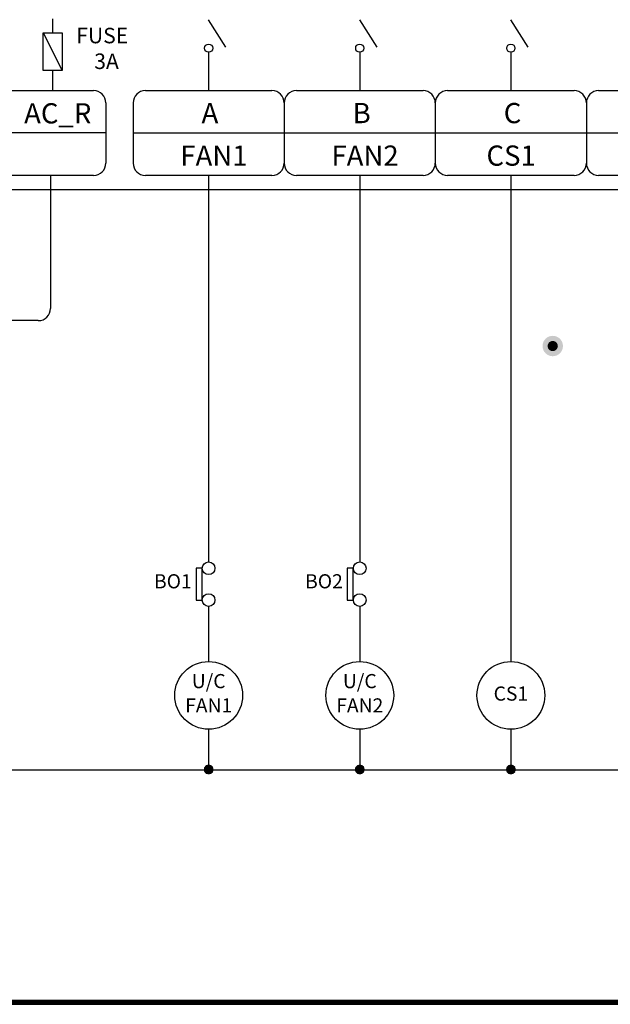
# Model space of a CAD drawing. Extents: x 437 to 14797, y -331 to 7314.
# Drawn here: x 1598 to 2755, y -277 to 1651 of the extents above; entities that cross this region are included whole.
import ezdxf
from ezdxf.enums import TextEntityAlignment as Align

# ---------------------------------------------------------------- set-up
doc = ezdxf.new("R2010")
doc.units = 0
doc.header["$LTSCALE"] = 10
doc.header["$MEASUREMENT"] = 0
doc.layers.get('0').update_dxf_attribs({"linetype": 'CONTINUOUS'})
doc.layers.add('자동제어 계통', color=7, linetype='CONTINUOUS')
doc.styles.add('M', font='GulimChe.ttf')

# ---------------------------------------------------------------- blocks, each defined once
blk = doc.blocks.new('*X3')
at = {"color": 0}
for p, q in [((5883.6, 19979.6), (5900.2, 19996.2)), ((5883.6, 19979.8), (5900, 19996.2)), ((5883.6, 19980), (5899.8, 19996.2)), ((5883.6, 19980.2), (5899.6, 19996.2)), ((5883.6, 19980.3), (5899.4, 19996.2)), ((5883.6, 19979.1), (5900.7, 19996.1)), ((5883.6, 19979.3), (5900.5, 19996.1)), ((5883.6, 19979.5), (5900.3, 19996.1)), ((5883.6, 19980.5), (5899.3, 19996.1)), ((5883.6, 19980.7), (5899.1, 19996.1)), ((5900.6, 19963.8), (5883.6, 19980.7)), ((5900.4, 19963.8), (5883.6, 19980.6)), ((5900.3, 19963.8), (5883.6, 19980.4)), ((5900.1, 19963.8), (5883.6, 19980.2)), ((5899.9, 19963.8), (5883.6, 19980)), ((5899.7, 19963.8), (5883.6, 19979.9)), ((5899.6, 19963.8), (5883.6, 19979.7)), ((5899.4, 19963.8), (5883.6, 19979.5)), ((5899.2, 19963.8), (5883.6, 19979.3)), ((5899, 19963.8), (5883.6, 19979.1)), ((5883.7, 19978.1), (5901.6, 19996.1)), ((5883.7, 19978.3), (5901.5, 19996.1)), ((5883.7, 19978.5), (5901.3, 19996.1)), ((5883.7, 19978.6), (5901.2, 19996.1)), ((5883.7, 19978.8), (5901, 19996.1)), ((5883.7, 19978.9), (5900.8, 19996.1)), ((5883.7, 19980.9), (5898.9, 19996.1)), ((5883.7, 19981.1), (5898.7, 19996.1)), ((5883.7, 19981.3), (5898.5, 19996.1)), ((5883.7, 19981.5), (5898.3, 19996.1)), ((5883.7, 19981.7), (5898.1, 19996.1)), ((5883.7, 19978), (5901.8, 19996)), ((5883.7, 19981.9), (5897.9, 19996)), ((5901.7, 19963.9), (5883.7, 19981.9)), ((5901.6, 19963.9), (5883.7, 19981.7)), ((5901.4, 19963.8), (5883.7, 19981.6)), ((5901.3, 19963.8), (5883.7, 19981.4)), ((5901.1, 19963.8), (5883.7, 19981.2)), ((5900.9, 19963.8), (5883.7, 19981.1)), ((5900.8, 19963.8), (5883.7, 19980.9)), ((5898.8, 19963.8), (5883.7, 19978.9)), ((5898.6, 19963.8), (5883.7, 19978.8)), ((5898.4, 19963.8), (5883.7, 19978.6)), ((5898.2, 19963.8), (5883.7, 19978.4)), ((5898, 19963.9), (5883.7, 19978.2)), ((5897.8, 19963.9), (5883.7, 19978)), ((5883.8, 19977.5), (5902.3, 19996)), ((5883.8, 19977.7), (5902.1, 19996)), ((5883.8, 19977.8), (5902, 19996)), ((5883.8, 19982.1), (5897.7, 19996)), ((5883.8, 19982.3), (5897.5, 19996)), ((5883.8, 19982.5), (5897.3, 19996)), ((5883.8, 19977.4), (5902.4, 19995.9)), ((5902.4, 19964), (5883.8, 19982.5)), ((5902.2, 19963.9), (5883.8, 19982.3)), ((5902.1, 19963.9), (5883.8, 19982.2)), ((5901.9, 19963.9), (5883.8, 19982)), ((5897.6, 19963.9), (5883.8, 19977.8)), ((5897.4, 19963.9), (5883.8, 19977.6)), ((5897.2, 19964), (5883.8, 19977.4)), ((5883.9, 19976.9), (5902.9, 19995.9)), ((5883.9, 19977.1), (5902.7, 19995.9)), ((5883.9, 19977.2), (5902.6, 19995.9)), ((5883.9, 19982.7), (5897.1, 19995.9)), ((5883.9, 19982.9), (5896.9, 19995.9)), ((5883.9, 19976.8), (5903, 19995.8)), ((5883.9, 19983.1), (5896.7, 19995.8)), ((5903, 19964.1), (5883.9, 19983.1)), ((5902.8, 19964), (5883.9, 19982.9)), ((5902.7, 19964), (5883.9, 19982.8)), ((5902.5, 19964), (5883.9, 19982.6)), ((5897, 19964), (5883.9, 19977.1)), ((5896.8, 19964), (5883.9, 19976.9)), ((5884, 19976.5), (5903.3, 19995.8)), ((5884, 19976.6), (5903.2, 19995.8)), ((5884, 19983.3), (5896.4, 19995.8)), ((5884, 19983.6), (5896.2, 19995.8)), ((5884, 19976.3), (5903.5, 19995.7)), ((5903.4, 19964.2), (5884, 19983.5)), ((5903.3, 19964.1), (5884, 19983.4)), ((5903.1, 19964.1), (5884, 19983.2)), ((5896.6, 19964.1), (5884, 19976.7)), ((5896.4, 19964.1), (5884, 19976.5)), ((5884.1, 19976), (5903.7, 19995.7)), ((5884.1, 19976.2), (5903.6, 19995.7)), ((5884.1, 19983.8), (5896, 19995.7)), ((5884.1, 19975.9), (5903.9, 19995.6)), ((5884.1, 19984), (5895.8, 19995.6)), ((5903.8, 19964.3), (5884.1, 19984)), ((5903.7, 19964.2), (5884.1, 19983.8)), ((5903.5, 19964.2), (5884.1, 19983.7)), ((5896.1, 19964.2), (5884.1, 19976.3)), ((5895.9, 19964.2), (5884.1, 19976)), ((5884.2, 19975.6), (5904.2, 19995.6)), ((5884.2, 19975.8), (5904, 19995.6)), ((5884.2, 19984.3), (5895.5, 19995.6)), ((5904.2, 19964.4), (5884.2, 19984.4)), ((5904.1, 19964.3), (5884.2, 19984.2)), ((5904, 19964.3), (5884.2, 19984.1)), ((5895.7, 19964.3), (5884.2, 19975.8)), ((5895.4, 19964.4), (5884.2, 19975.5)), ((5884.3, 19975.3), (5904.4, 19995.5)), ((5884.3, 19975.5), (5904.3, 19995.5)), ((5884.3, 19984.5), (5895.3, 19995.5)), ((5884.3, 19975.2), (5904.6, 19995.4)), ((5904.5, 19964.5), (5884.3, 19984.7)), ((5904.4, 19964.4), (5884.3, 19984.5)), ((5895.2, 19964.4), (5884.3, 19975.3)), ((5884.4, 19974.9), (5904.8, 19995.4)), ((5884.4, 19975.1), (5904.7, 19995.4)), ((5884.4, 19984.8), (5895, 19995.4)), ((5884.4, 19985), (5894.7, 19995.3)), ((5904.9, 19964.6), (5884.4, 19985.1)), ((5904.8, 19964.5), (5884.4, 19984.9)), ((5904.7, 19964.5), (5884.4, 19984.8)), ((5894.9, 19964.5), (5884.4, 19975)), ((5884.5, 19974.7), (5905.1, 19995.3)), ((5884.5, 19974.8), (5905, 19995.3)), ((5884.5, 19985.3), (5894.5, 19995.3)), ((5905.2, 19964.7), (5884.5, 19985.3)), ((5905.1, 19964.6), (5884.5, 19985.2)), ((5894.6, 19964.6), (5884.5, 19974.8)), ((5884.6, 19974.4), (5905.4, 19995.2)), ((5884.6, 19974.5), (5905.2, 19995.2)), ((5884.6, 19985.6), (5894.2, 19995.2)), ((5905.4, 19964.8), (5884.6, 19985.6)), ((5905.3, 19964.7), (5884.6, 19985.4)), ((5894.4, 19964.7), (5884.6, 19974.5)), ((5884.7, 19974.2), (5905.6, 19995.1)), ((5884.7, 19974.3), (5905.5, 19995.1)), ((5884.7, 19985.9), (5893.9, 19995)), ((5905.7, 19964.9), (5884.7, 19985.8)), ((5905.6, 19964.8), (5884.7, 19985.7)), ((5894.1, 19964.8), (5884.7, 19974.2)), ((5884.8, 19973.9), (5905.9, 19995)), ((5884.8, 19974), (5905.8, 19995)), ((5906, 19965), (5884.8, 19986.1)), ((5905.8, 19964.9), (5884.8, 19986)), ((5893.8, 19964.9), (5884.8, 19973.9)), ((5884.9, 19973.7), (5906.1, 19994.9)), ((5884.9, 19973.8), (5906, 19994.9)), ((5884.9, 19986.2), (5893.6, 19994.9)), ((5906.2, 19965.1), (5884.9, 19986.3)), ((5906.1, 19965), (5884.9, 19986.2)), ((5893.5, 19965), (5884.9, 19973.6)), ((5885, 19973.4), (5906.4, 19994.8)), ((5885, 19973.5), (5906.3, 19994.8)), ((5885, 19986.5), (5893.3, 19994.8)), ((5906.4, 19965.2), (5885, 19986.6)), ((5906.3, 19965.1), (5885, 19986.5)), ((5885.1, 19973.2), (5906.6, 19994.7)), ((5885.1, 19973.3), (5906.5, 19994.7)), ((5885.1, 19986.8), (5893, 19994.6)), ((5906.6, 19965.2), (5885.1, 19986.7)), ((5893.2, 19965.2), (5885.1, 19973.3)), ((5885.2, 19972.9), (5906.9, 19994.6)), ((5885.2, 19973), (5906.7, 19994.6)), ((5906.8, 19965.3), (5885.2, 19986.9)), ((5906.7, 19965.3), (5885.2, 19986.8)), ((5892.9, 19965.3), (5885.2, 19973)), ((5885.3, 19972.8), (5907, 19994.5)), ((5885.3, 19987.1), (5892.7, 19994.5)), ((5907, 19965.5), (5885.3, 19987.2)), ((5906.9, 19965.4), (5885.3, 19987.1)), ((5885.4, 19972.6), (5907.2, 19994.4)), ((5885.4, 19972.7), (5907.1, 19994.4)), ((5907.3, 19965.6), (5885.4, 19987.4)), ((5907.2, 19965.5), (5885.4, 19987.3)), ((5892.5, 19965.5), (5885.4, 19972.6)), ((5885.5, 19972.3), (5907.4, 19994.3)), ((5885.5, 19972.5), (5907.3, 19994.3)), ((5885.5, 19987.5), (5892.3, 19994.3)), ((5907.4, 19965.6), (5885.5, 19987.5)), ((5885.6, 19972.2), (5907.6, 19994.2)), ((5907.6, 19965.8), (5885.6, 19987.8)), ((5907.5, 19965.7), (5885.6, 19987.6)), ((5892.1, 19965.7), (5885.6, 19972.3)), ((5885.7, 19972), (5907.8, 19994.1)), ((5885.7, 19972.1), (5907.7, 19994.1)), ((5885.7, 19987.9), (5891.9, 19994.1)), ((5907.7, 19965.8), (5885.7, 19987.9)), ((5885.8, 19971.9), (5907.9, 19994)), ((5885.8, 19971.8), (5908, 19993.9)), ((5908, 19966), (5885.8, 19988.1)), ((5907.9, 19965.9), (5885.8, 19988)), ((5891.7, 19965.9), (5885.8, 19971.9)), ((5885.9, 19971.7), (5908.1, 19993.9)), ((5885.9, 19988.3), (5891.5, 19993.8)), ((5908.1, 19966), (5885.9, 19988.2)), ((5886, 19971.5), (5908.2, 19993.8)), ((5886, 19971.4), (5908.3, 19993.7)), ((5908.3, 19966.2), (5886, 19988.4)), ((5908.2, 19966.1), (5886, 19988.3)), ((5886.1, 19971.3), (5908.5, 19993.7)), ((5908.4, 19966.2), (5886.1, 19988.5)), ((5891.3, 19966.2), (5886.1, 19971.4)), ((5886.2, 19971.2), (5908.6, 19993.6)), ((5886.2, 19988.8), (5891, 19993.5)), ((5908.6, 19966.4), (5886.2, 19988.8)), ((5908.5, 19966.3), (5886.2, 19988.6)), ((5886.3, 19971), (5908.8, 19993.5)), ((5886.3, 19971.1), (5908.7, 19993.5)), ((5908.7, 19966.4), (5886.3, 19988.9)), ((5886.4, 19970.9), (5908.9, 19993.4)), ((5908.9, 19966.6), (5886.4, 19989.1)), ((5908.8, 19966.5), (5886.4, 19989)), ((5890.8, 19966.5), (5886.4, 19970.9)), ((5886.5, 19970.8), (5909, 19993.3)), ((5886.5, 19970.7), (5909.1, 19993.2)), ((5909, 19966.6), (5886.5, 19989.2)), ((5886.6, 19970.6), (5909.2, 19993.2)), ((5886.6, 19989.3), (5890.5, 19993.2)), ((5909.2, 19966.7), (5886.6, 19989.3)), ((5886.7, 19970.5), (5909.3, 19993.1)), ((5909.4, 19966.9), (5886.7, 19989.5)), ((5909.3, 19966.8), (5886.7, 19989.4)), ((5886.8, 19970.4), (5909.4, 19993)), ((5886.8, 19970.3), (5909.5, 19992.9)), ((5909.5, 19966.9), (5886.8, 19989.6)), ((5890.2, 19966.9), (5886.8, 19970.3)), ((5886.9, 19970.2), (5909.6, 19992.9)), ((5909.6, 19967), (5886.9, 19989.7)), ((5887, 19970.1), (5909.7, 19992.8)), ((5909.8, 19967.2), (5887, 19989.9)), ((5909.7, 19967.1), (5887, 19989.8)), ((5887.1, 19970), (5909.8, 19992.7)), ((5887.1, 19969.9), (5909.9, 19992.6)), ((5887.1, 19990), (5889.8, 19992.6)), ((5909.9, 19967.2), (5887.1, 19990)), ((5887.2, 19969.8), (5910, 19992.6)), ((5910, 19967.3), (5887.2, 19990.1)), ((5887.3, 19969.7), (5910.1, 19992.5)), ((5910.2, 19967.5), (5887.3, 19990.3)), ((5910.1, 19967.4), (5887.3, 19990.2)), ((5887.4, 19969.6), (5910.2, 19992.4)), ((5910.3, 19967.6), (5887.4, 19990.4)), ((5887.5, 19969.5), (5910.3, 19992.3)), ((5887.5, 19969.4), (5910.4, 19992.2)), ((5910.3, 19967.6), (5887.5, 19990.5)), ((5889.3, 19967.6), (5887.5, 19969.5)), ((5887.6, 19969.3), (5910.5, 19992.2)), ((5910.4, 19967.7), (5887.6, 19990.6)), ((5887.7, 19969.2), (5910.6, 19992.1)), ((5910.5, 19967.8), (5887.7, 19990.7)), ((5887.8, 19969.1), (5910.7, 19992)), ((5910.7, 19968), (5887.8, 19990.9)), ((5910.6, 19967.9), (5887.8, 19990.8)), ((5887.9, 19969), (5910.8, 19991.9)), ((5910.8, 19968.1), (5887.9, 19990.9)), ((5888, 19968.9), (5910.9, 19991.8)), ((5888, 19968.8), (5910.9, 19991.7)), ((5910.9, 19968.1), (5888, 19991)), ((5888.1, 19968.7), (5911, 19991.7)), ((5911, 19968.2), (5888.1, 19991.1)), ((5888.2, 19968.7), (5911.1, 19991.6)), ((5911.1, 19968.3), (5888.2, 19991.2)), ((5888.3, 19968.6), (5911.2, 19991.5)), ((5911.2, 19968.4), (5888.3, 19991.3)), ((5911.4, 19968.6), (5888.4, 19991.5)), ((5888.4, 19968.5), (5911.3, 19991.4)), ((5911.3, 19968.5), (5888.4, 19991.4)), ((5911.4, 19968.7), (5888.5, 19991.6)), ((5888.5, 19968.4), (5911.4, 19991.3)), ((5911.5, 19968.8), (5888.6, 19991.7)), ((5888.6, 19968.3), (5911.5, 19991.2)), ((5911.6, 19968.8), (5888.7, 19991.7)), ((5888.7, 19968.2), (5911.6, 19991.1)), ((5911.7, 19968.9), (5888.8, 19991.8)), ((5888.8, 19968.1), (5911.7, 19991)), ((5888.8, 19968), (5911.7, 19990.9)), ((5911.8, 19969), (5888.9, 19991.9)), ((5888.9, 19968), (5911.8, 19990.8)), ((5911.9, 19969.1), (5889, 19992)), ((5889, 19967.9), (5911.9, 19990.8)), ((5912, 19969.2), (5889.1, 19992.1)), ((5889.1, 19967.8), (5912, 19990.7)), ((5912, 19969.3), (5889.2, 19992.2)), ((5889.2, 19967.7), (5912.1, 19990.6)), ((5912.1, 19969.4), (5889.3, 19992.2)), ((5889.3, 19967.6), (5912.2, 19990.5)), ((5912.2, 19969.5), (5889.4, 19992.3)), ((5889.4, 19967.6), (5912.2, 19990.4)), ((5912.3, 19969.6), (5889.5, 19992.4)), ((5889.5, 19967.5), (5912.3, 19990.3)), ((5912.4, 19969.7), (5889.6, 19992.5)), ((5889.6, 19967.4), (5912.4, 19990.2)), ((5912.4, 19969.8), (5889.7, 19992.6)), ((5889.7, 19967.3), (5912.5, 19990.1)), ((5912.5, 19969.9), (5889.8, 19992.6)), ((5889.8, 19967.2), (5912.6, 19990)), ((5912.6, 19970), (5889.9, 19992.7)), ((5889.9, 19967.2), (5912.6, 19989.9)), ((5912.7, 19970.1), (5890, 19992.8)), ((5890, 19967.1), (5912.7, 19989.8)), ((5912.7, 19970.2), (5890.1, 19992.9)), ((5890.1, 19967), (5912.8, 19989.7)), ((5912.8, 19970.3), (5890.2, 19993)), ((5890.2, 19966.9), (5912.9, 19989.6)), ((5912.9, 19970.4), (5890.3, 19993)), ((5890.3, 19966.9), (5912.9, 19989.5)), ((5913, 19970.5), (5890.4, 19993.1)), ((5890.4, 19966.8), (5913, 19989.4)), ((5913, 19970.6), (5890.5, 19993.2)), ((5890.5, 19966.7), (5913.1, 19989.3)), ((5913.1, 19970.7), (5890.6, 19993.3)), ((5890.6, 19966.6), (5913.2, 19989.2)), ((5913.2, 19970.8), (5890.7, 19993.3)), ((5890.7, 19966.6), (5913.2, 19989.1)), ((5913.3, 19970.9), (5890.8, 19993.4)), ((5890.8, 19966.5), (5913.3, 19989)), ((5913.3, 19971), (5890.9, 19993.5)), ((5890.9, 19966.4), (5913.4, 19988.9)), ((5913.4, 19971.1), (5891, 19993.5)), ((5891, 19966.4), (5913.4, 19988.7)), ((5913.5, 19971.2), (5891.1, 19993.6)), ((5891.1, 19966.3), (5913.5, 19988.6)), ((5913.5, 19971.3), (5891.2, 19993.7)), ((5913.6, 19971.4), (5891.3, 19993.7)), ((5891.3, 19966.2), (5913.6, 19988.5)), ((5913.7, 19971.6), (5891.4, 19993.8)), ((5891.4, 19966.1), (5913.6, 19988.4)), ((5913.7, 19971.7), (5891.5, 19993.9)), ((5891.5, 19966.1), (5913.7, 19988.3)), ((5913.8, 19971.8), (5891.6, 19993.9)), ((5891.6, 19966), (5913.8, 19988.2)), ((5891.7, 19965.9), (5913.8, 19988.1)), ((5913.9, 19971.9), (5891.8, 19994)), ((5891.8, 19965.9), (5913.9, 19988)), ((5913.9, 19972), (5891.9, 19994.1)), ((5891.9, 19965.8), (5914, 19987.9)), ((5914, 19972.1), (5892, 19994.1)), ((5892, 19965.8), (5914, 19987.8)), ((5914.1, 19972.2), (5892.1, 19994.2)), ((5892.1, 19965.7), (5914.1, 19987.6)), ((5914.1, 19972.3), (5892.2, 19994.3)), ((5914.2, 19972.5), (5892.3, 19994.3)), ((5892.3, 19965.6), (5914.2, 19987.5)), ((5914.2, 19972.6), (5892.4, 19994.4)), ((5892.4, 19965.6), (5914.2, 19987.4)), ((5892.5, 19965.5), (5914.3, 19987.3)), ((5914.3, 19972.7), (5892.6, 19994.4)), ((5892.6, 19965.5), (5914.3, 19987.2)), ((5914.4, 19972.8), (5892.7, 19994.5)), ((5892.7, 19965.4), (5914.4, 19987.1)), ((5914.4, 19972.9), (5892.8, 19994.6)), ((5914.5, 19973.1), (5892.9, 19994.6)), ((5892.9, 19965.3), (5914.4, 19986.9)), ((5914.5, 19973.2), (5893, 19994.7)), ((5893, 19965.3), (5914.5, 19986.8)), ((5893.1, 19965.2), (5914.6, 19986.7)), ((5914.6, 19973.3), (5893.2, 19994.7)), ((5893.2, 19965.2), (5914.6, 19986.6)), ((5914.6, 19973.4), (5893.3, 19994.8)), ((5893.3, 19965.1), (5914.7, 19986.4)), ((5914.7, 19973.5), (5893.4, 19994.8)), ((5914.8, 19973.7), (5893.5, 19994.9)), ((5893.5, 19965.1), (5914.7, 19986.3)), ((5893.6, 19965), (5914.8, 19986.2)), ((5914.8, 19973.8), (5893.7, 19994.9)), ((5893.7, 19965), (5914.8, 19986.1)), ((5914.9, 19973.9), (5893.8, 19995)), ((5893.8, 19964.9), (5914.9, 19985.9)), ((5914.9, 19974), (5893.9, 19995)), ((5915, 19974.2), (5894, 19995.1)), ((5894, 19964.9), (5914.9, 19985.8)), ((5894.1, 19964.8), (5915, 19985.7)), ((5915, 19974.3), (5894.2, 19995.1)), ((5894.2, 19964.8), (5915, 19985.6)), ((5915.1, 19974.4), (5894.3, 19995.2)), ((5894.3, 19964.7), (5915.1, 19985.4)), ((5915.1, 19974.6), (5894.4, 19995.2)), ((5894.5, 19964.7), (5915.1, 19985.3)), ((5915.1, 19974.7), (5894.6, 19995.3)), ((5894.6, 19964.6), (5915.2, 19985.2)), ((5915.2, 19974.8), (5894.7, 19995.3)), ((5894.7, 19964.6), (5915.2, 19985)), ((5915.2, 19975), (5894.8, 19995.4)), ((5894.9, 19964.5), (5915.3, 19984.9)), ((5915.3, 19975.1), (5895, 19995.4)), ((5895, 19964.5), (5915.3, 19984.8)), ((5915.3, 19975.2), (5895.1, 19995.4)), ((5895.1, 19964.4), (5915.3, 19984.6)), ((5915.4, 19975.4), (5895.2, 19995.5)), ((5895.3, 19964.4), (5915.4, 19984.5)), ((5915.4, 19975.5), (5895.4, 19995.5)), ((5895.4, 19964.4), (5915.4, 19984.4)), ((5915.4, 19975.6), (5895.5, 19995.6)), ((5915.5, 19975.8), (5895.6, 19995.6)), ((5895.6, 19964.3), (5915.5, 19984.2)), ((5895.7, 19964.3), (5915.5, 19984.1)), ((5915.5, 19975.9), (5895.8, 19995.6)), ((5895.8, 19964.3), (5915.5, 19983.9)), ((5915.5, 19976.1), (5895.9, 19995.7)), ((5896, 19964.2), (5915.6, 19983.8)), ((5915.6, 19976.2), (5896.1, 19995.7)), ((5896.1, 19964.2), (5915.6, 19983.7)), ((5915.6, 19976.3), (5896.2, 19995.7)), ((5915.6, 19976.5), (5896.3, 19995.8)), ((5896.3, 19964.2), (5915.6, 19983.5)), ((5896.4, 19964.1), (5915.7, 19983.4)), ((5915.7, 19976.6), (5896.5, 19995.8)), ((5915.7, 19976.8), (5896.6, 19995.8)), ((5896.6, 19964.1), (5915.7, 19983.2)), ((5896.7, 19964.1), (5915.7, 19983.1)), ((5915.7, 19976.9), (5896.8, 19995.9)), ((5915.8, 19977.1), (5896.9, 19995.9)), ((5896.9, 19964), (5915.8, 19982.9)), ((5897, 19964), (5915.8, 19982.8)), ((5915.8, 19977.2), (5897.1, 19995.9)), ((5915.8, 19977.4), (5897.2, 19995.9)), ((5897.2, 19964), (5915.8, 19982.6)), ((5897.3, 19964), (5915.8, 19982.5)), ((5915.8, 19977.5), (5897.4, 19996)), ((5915.9, 19977.7), (5897.5, 19996)), ((5897.5, 19963.9), (5915.9, 19982.3)), ((5897.6, 19963.9), (5915.9, 19982.2)), ((5915.9, 19977.8), (5897.7, 19996)), ((5897.8, 19963.9), (5915.9, 19982)), ((5915.9, 19978), (5897.9, 19996)), ((5897.9, 19963.9), (5915.9, 19981.9)), ((5915.9, 19978.1), (5898, 19996.1)), ((5898.1, 19963.9), (5915.9, 19981.7)), ((5915.9, 19978.3), (5898.2, 19996.1)), ((5898.2, 19963.8), (5915.9, 19981.5)), ((5916, 19978.5), (5898.3, 19996.1)), ((5898.4, 19963.8), (5916, 19981.4)), ((5916, 19978.6), (5898.5, 19996.1)), ((5898.6, 19963.8), (5916, 19981.2)), ((5916, 19978.8), (5898.7, 19996.1)), ((5898.7, 19963.8), (5916, 19981.1)), ((5916, 19979), (5898.8, 19996.1)), ((5898.9, 19963.8), (5916, 19980.9)), ((5916, 19979.1), (5899, 19996.1)), ((5899.1, 19963.8), (5916, 19980.7)), ((5916, 19979.3), (5899.2, 19996.1)), ((5899.2, 19963.8), (5916, 19980.5)), ((5916, 19979.5), (5899.3, 19996.1)), ((5899.4, 19963.8), (5916, 19980.4)), ((5916, 19979.6), (5899.5, 19996.2)), ((5899.6, 19963.8), (5916, 19980.2)), ((5916, 19979.8), (5899.7, 19996.2)), ((5899.8, 19963.8), (5916, 19980)), ((5916, 19980), (5899.9, 19996.2)), ((5899.9, 19963.8), (5916, 19979.8)), ((5916, 19980.2), (5900, 19996.2)), ((5900.1, 19963.8), (5916, 19979.7)), ((5916, 19980.3), (5900.2, 19996.2)), ((5900.3, 19963.8), (5916, 19979.5)), ((5916, 19980.5), (5900.4, 19996.1)), ((5900.5, 19963.8), (5916, 19979.3)), ((5916, 19980.7), (5900.6, 19996.1)), ((5900.7, 19963.8), (5916, 19979.1)), ((5916, 19980.9), (5900.8, 19996.1)), ((5900.9, 19963.8), (5916, 19978.9)), ((5916, 19981.1), (5901, 19996.1)), ((5901, 19963.8), (5916, 19978.7)), ((5916, 19981.3), (5901.2, 19996.1)), ((5901.2, 19963.8), (5916, 19978.6)), ((5916, 19981.5), (5901.3, 19996.1)), ((5901.4, 19963.8), (5915.9, 19978.4)), ((5915.9, 19981.7), (5901.5, 19996.1)), ((5901.6, 19963.9), (5915.9, 19978.2)), ((5915.9, 19981.9), (5901.7, 19996)), ((5901.8, 19963.9), (5915.9, 19978)), ((5915.9, 19982.1), (5901.9, 19996)), ((5902, 19963.9), (5915.9, 19977.8)), ((5915.9, 19982.3), (5902.1, 19996)), ((5902.2, 19963.9), (5915.8, 19977.5)), ((5915.8, 19982.5), (5902.4, 19996)), ((5902.4, 19964), (5915.8, 19977.3)), ((5915.8, 19982.7), (5902.6, 19995.9)), ((5902.7, 19964), (5915.8, 19977.1)), ((5915.8, 19982.9), (5902.8, 19995.9)), ((5902.9, 19964), (5915.7, 19976.9)), ((5915.7, 19983.1), (5903, 19995.8)), ((5903.1, 19964.1), (5915.7, 19976.7)), ((5915.7, 19983.4), (5903.2, 19995.8)), ((5903.3, 19964.1), (5915.6, 19976.5)), ((5915.6, 19983.6), (5903.5, 19995.7)), ((5903.5, 19964.2), (5915.6, 19976.2)), ((5915.6, 19983.8), (5903.7, 19995.7)), ((5903.8, 19964.2), (5915.5, 19976)), ((5915.5, 19984.1), (5903.9, 19995.6)), ((5904, 19964.3), (5915.5, 19975.8)), ((5915.4, 19984.3), (5904.2, 19995.6)), ((5904.3, 19964.4), (5915.4, 19975.5)), ((5915.4, 19984.5), (5904.4, 19995.5)), ((5904.5, 19964.5), (5915.3, 19975.3)), ((5915.3, 19984.8), (5904.7, 19995.4)), ((5904.8, 19964.5), (5915.3, 19975)), ((5915.2, 19985.1), (5904.9, 19995.3)), ((5905, 19964.6), (5915.2, 19974.7)), ((5915.1, 19985.3), (5905.2, 19995.2)), ((5905.3, 19964.7), (5915.1, 19974.5)), ((5915, 19985.6), (5905.5, 19995.1)), ((5905.6, 19964.8), (5915, 19974.2)), ((5914.9, 19985.9), (5905.8, 19995)), ((5905.9, 19964.9), (5914.9, 19973.9)), ((5914.8, 19986.2), (5906.1, 19994.9)), ((5906.2, 19965.1), (5914.7, 19973.6)), ((5914.6, 19986.5), (5906.4, 19994.8)), ((5906.5, 19965.2), (5914.6, 19973.3)), ((5914.5, 19986.8), (5906.7, 19994.6)), ((5906.8, 19965.3), (5914.4, 19973)), ((5914.3, 19987.2), (5907, 19994.5)), ((5907.2, 19965.5), (5914.3, 19972.6)), ((5914.2, 19987.5), (5907.4, 19994.3)), ((5907.6, 19965.7), (5914.1, 19972.2)), ((5913.9, 19987.9), (5907.8, 19994.1)), ((5908, 19965.9), (5913.8, 19971.8)), ((5913.7, 19988.3), (5908.2, 19993.8)), ((5908.4, 19966.2), (5913.6, 19971.4)), ((5913.4, 19988.8), (5908.7, 19993.5)), ((5908.9, 19966.5), (5913.2, 19970.9)), ((5913, 19989.4), (5909.2, 19993.1)), ((5909.5, 19967), (5912.8, 19970.3)), ((5912.5, 19990.1), (5910, 19992.6)), ((5910.4, 19967.7), (5912.1, 19969.4))]:
    blk.add_line(p, q, dxfattribs=at)

msp = doc.modelspace()

# ---------------------------------------------------------------- hatches: boundary and pattern name
h = msp.add_hatch(color=256)
h.dxf.hatch_style = 1
edge = h.paths.add_edge_path()
edge.add_arc((2642.2, 1012.1), 20, 0, 360)
h = msp.add_hatch(color=2)
h.dxf.hatch_style = 1
h.paths.add_polyline_path([(2642.2, 1032.1, 0.414214), (2622.2, 1012.1, 0.414214), (2642.2, 992.1)])
h.paths.add_polyline_path([(2642.2, 1032.1), (2642.2, 1011.9), (2662.2, 1011.9, 0.417297)])
h.paths.add_polyline_path([(2662.2, 1011.9), (2642.2, 1011.9), (2642.2, 992.1, 0.411137)])
h = msp.add_hatch(color=256)
h.dxf.hatch_style = 1
h.paths.add_polyline_path([(2642.2, 1022, 0.414214), (2632.2, 1012, 0.414214), (2642.2, 1002)])
h.paths.add_polyline_path([(2642.2, 1022), (2642.2, 1011.9), (2652.2, 1011.9, 0.002629), (2652.2, 1012, 0.414214)])
h.paths.add_polyline_path([(2652.2, 1011.9), (2642.2, 1011.9), (2642.2, 1002, 0.411137)])
h = msp.add_hatch(color=256)
h.dxf.hatch_style = 1
h.paths.add_polyline_path([(2642.2, 1022, 0.414214), (2632.2, 1012, 0.414214), (2642.2, 1002)])
h.paths.add_polyline_path([(2642.2, 1022), (2642.2, 1011.9), (2652.2, 1011.9, 0.002629), (2652.2, 1012, 0.414214)])
h.paths.add_polyline_path([(2652.2, 1011.9), (2642.2, 1011.9), (2642.2, 1002, 0.411137)])
h = msp.add_hatch(color=256)
h.dxf.hatch_style = 1
h.paths.add_polyline_path([(2642.2, 1022, 0.414214), (2632.2, 1012, 0.414214), (2642.2, 1002)])
h.paths.add_polyline_path([(2642.2, 1022), (2642.2, 1011.9), (2652.2, 1011.9, 0.417297)])
h.paths.add_polyline_path([(2652.2, 1011.9), (2642.2, 1011.9), (2642.2, 1002, 0.411137)])
h = msp.add_hatch(color=2)
h.dxf.hatch_style = 1
h.paths.add_polyline_path([(2642.2, 1022, 0.414214), (2632.2, 1012, 0.414214), (2642.2, 1002)])
h.paths.add_polyline_path([(2642.2, 1022), (2642.2, 1011.9), (2652.2, 1011.9, 0.417297)])
h.paths.add_polyline_path([(2652.2, 1011.9), (2642.2, 1011.9), (2642.2, 1002, 0.411137)])

# ---------------------------------------------------------------- linework, layer by layer
at = {"color": 3, "lineweight": -2}
for p, q in [((1662.6, 1625.1), (1662.6, 1653)), ((1662.6, 1512.3), (1662.6, 1551.7))]:
    msp.add_line(p, q, dxfattribs=at)
at = {"lineweight": -2}
for p, q in [((2002, 1597.3), (1968.1, 1651.2)), ((2298, 1597.3), (2264.1, 1651.2)), ((2594, 1597.3), (2560.1, 1651.2))]:
    msp.add_line(p, q, dxfattribs=at)
at = {"linetype": 'Continuous', "lineweight": -2}
for p, q in [((1644.2, 1625.1), (1680.9, 1625.1)), ((1644.2, 1625.1), (1680.9, 1551.7)), ((1644.2, 1551.7), (1644.2, 1625.1)), ((1680.9, 1625.1), (1680.9, 1551.7)), ((1680.9, 1551.7), (1644.2, 1551.7))]:
    msp.add_line(p, q, dxfattribs=at)
at = {"lineweight": -2, "ltscale": 0.5}
for p, q in [((1968.1, 1587.5), (1968.1, 1512.3)), ((2264.1, 1587.5), (2264.1, 1512.3)), ((2560.1, 1587.5), (2560.1, 1512.3)), ((1820.1, 1488.3), (1820.1, 1370.2)), ((2116.1, 1488.3), (2116.1, 1370.2)), ((2116.1, 1488.3), (2116.1, 1370.2)), ((2412.1, 1488.3), (2412.1, 1370.2)), ((2412.1, 1488.3), (2412.1, 1370.2)), ((2708.1, 1488.3), (2708.1, 1370.2)), ((2708.1, 1488.3), (2708.1, 1370.2)), ((1766.6, 1429.3), (1142.6, 1429.3)), ((4295.3, 1318.2), (1068.4, 1318.2))]:
    msp.add_line(p, q, dxfattribs=at)
at = {"lineweight": -2, "ltscale": 7}
for p, q in [((1582.6, 1512.3), (1742.6, 1512.3)), ((1844.1, 1512.3), (2092.1, 1512.3)), ((2140.1, 1512.3), (2388.1, 1512.3)), ((2436.1, 1512.3), (2684.1, 1512.3)), ((2732.1, 1512.3), (2980.1, 1512.3)), ((1742.6, 1346.2), (1582.6, 1346.2)), ((2092.1, 1346.2), (1844.1, 1346.2)), ((2388.1, 1346.2), (2140.1, 1346.2)), ((2684.1, 1346.2), (2436.1, 1346.2)), ((2980.1, 1346.2), (2732.1, 1346.2))]:
    msp.add_line(p, q, dxfattribs=at)
for p, q in [((1658.4, 1346.2), (1658.4, 1085.8)), ((1968.1, 1346.2), (1968.1, 589.2)), ((2264.1, 1346.2), (2264.1, 589.2)), ((2560.1, 1346.2), (2560.1, 394.2)), ((1634.4, 1061.8), (890.3, 1061.8)), ((1968.1, 502.1), (1968.1, 394.2)), ((2264.1, 502.1), (2264.1, 394.2)), ((1968.1, 261.5), (1968.1, 182.2)), ((2264.1, 261.5), (2264.1, 182.2)), ((2560.1, 261.5), (2560.1, 182.2)), ((930.3, 182.2), (4036.1, 182.2)), ((445, -268.8), (7002.7, -268.8)), ((436.7, -277), (7010.9, -277)), ((438.3, -275.4), (7009.3, -275.4)), ((440, -273.7), (7007.6, -273.7)), ((441.7, -272.1), (7006, -272.1)), ((443.3, -270.4), (7004.3, -270.4))]:
    msp.add_line(p, q)
for points in [[(1955.5, 576.8), (1943.5, 576.8), (1943.5, 514.6), (1955.5, 514.6)], [(2251.5, 576.8), (2239.5, 576.8), (2239.5, 514.6), (2251.5, 514.6)]]:
    msp.add_lwpolyline(points, close=True)
at = {"lineweight": -2}
for centre in [(1968.1, 1595.4), (2264.1, 1595.4), (2560.1, 1595.4)]:
    msp.add_circle(centre, 7.96, dxfattribs=at)
at = {"color": 7}
for centre, radius in [((1968, 576.8), 12.4), ((2264, 576.8), 12.4), ((1968, 514.6), 12.4), ((2264, 514.6), 12.4), ((1968.2, 327.9), 66.4), ((2264.2, 327.9), 66.4), ((2560.2, 327.9), 66.4)]:
    msp.add_circle(centre, radius, dxfattribs=at)
for centre, start, end in [((1742.6, 1488.3), 0, 90), ((1634.4, 1085.8), 270, 0)]:
    msp.add_arc(centre, 24, start, end)
at = {"lineweight": -2, "ltscale": 0.5}
for centre, start, end in [((1844.1, 1488.3), 90, 180), ((2092.1, 1488.3), 0, 90), ((2140.1, 1488.3), 90, 180), ((2388.1, 1488.3), 0, 90), ((2436.1, 1488.3), 90, 180), ((2684.1, 1488.3), 0, 90), ((2732.1, 1488.3), 90, 180), ((1844.1, 1370.2), 180, 270), ((2140.1, 1370.2), 180, 270), ((2436.1, 1370.2), 180, 270), ((2732.1, 1370.2), 180, 270)]:
    msp.add_arc(centre, 24, start, end, dxfattribs=at)
at = {"lineweight": -2, "ltscale": 7}
for centre in [(1742.6, 1370.2), (2092.1, 1370.2), (2388.1, 1370.2), (2684.1, 1370.2)]:
    msp.add_arc(centre, 24, 270, 0, dxfattribs=at)
at = {"layer": '자동제어 계통', "color": 0}
for p, q in [((1766.6, 1488.3), (1766.6, 1370.2)), ((1820.1, 1429.3), (4188.1, 1429.3))]:
    msp.add_line(p, q, dxfattribs=at)

# ---------------------------------------------------------------- block references
at = {"xscale": 0.5120000000000005, "yscale": 0.5120000000000005, "zscale": 0.5120000000000005}
for p in [(-1052.5, -10046.9), (-756.5, -10046.9), (-460.5, -10046.9)]:
    msp.add_blockref('*X3', p, dxfattribs=at)

# ---------------------------------------------------------------- texts
at = {"lineweight": -2, "style": 'M'}
for s, height, p in [('FUSE', 30.33, (1708.8, 1604.9)), ('3A', 30.33, (1744, 1554.6)), ('AC_R', 39.58, (1606.6, 1448)), ('A', 39.6, (1954.2, 1448.5)), ('B', 39.6, (2250.2, 1448.5)), ('C', 39.6, (2546.2, 1448.5)), ('FAN1', 39.58, (1912.7, 1365.2)), ('FAN2', 39.58, (2208.7, 1365.2)), ('CS1', 39.58, (2512.4, 1365.2))]:
    msp.add_text(s, height=height, dxfattribs=at).set_placement(p)
for s, p in [('BO1', (1898, 547.8)), ('BO2', (2194, 547.8)), ('U/C', (1968.2, 352.3)), ('U/C', (2264.2, 352.3)), ('CS1', (2560.2, 327.9)), ('FAN1', (1968.2, 304.7)), ('FAN2', (2264.2, 304.7))]:
    msp.add_text(s, height=27.71, dxfattribs=at).set_placement(p, align=Align.MIDDLE)

doc.saveas('drawing.dxf')
